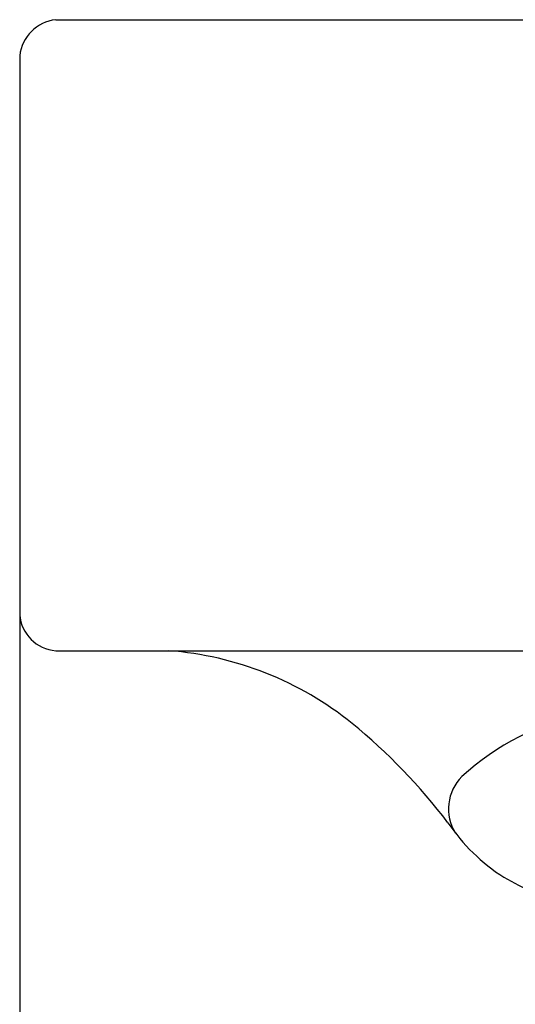
# Model space of a CAD drawing. Extents: x 2532.01 to 2533.88, y 217.35 to 223.46.
# Drawn here: x 2532.01 to 2532.44, y 221.25 to 222.11 of the extents above; entities that cross this region are included whole.
import ezdxf

# ---------------------------------------------------------------- set-up
doc = ezdxf.new("R2010")
doc.units = 0
doc.header["$LTSCALE"] = 0.64311
doc.layers.get('0').update_dxf_attribs({"color": 255, "linetype": 'CONTINUOUS'})

msp = doc.modelspace()

# ---------------------------------------------------------------- linework, layer by layer
for p, q in [((2532.04324, 222.11499), (2533.85032, 222.11499)), ((2532.01174, 222.08349), (2532.01174, 217.37089)), ((2532.04324, 221.56381), (2533.85032, 221.56381))]:
    msp.add_line(p, q)
for centre, radius, start, end in [((2532.04717, 222.07956), 0.03564, 96.32978, 173.67022), ((2532.0459, 221.59796), 0.03426, 184.45464, 265.5455), ((2532.11968, 221.27415), 0.29051, 51.12687, 85.59467), ((2532.55327, 221.2837), 0.23043, 102.08163, 132.4016), ((2531.97722, 221.10298), 0.5132, 37.24492, 50.7375), ((2532.42616, 221.42568), 0.03991, 135.11073, 211.95502), ((2532.52707, 221.50928), 0.17067, 214.10386, 237.15353), ((2532.7253, 221.88984), 0.59924, 240.96964, 263.07666)]:
    msp.add_arc(centre, radius, start, end)

doc.saveas('drawing.dxf')
